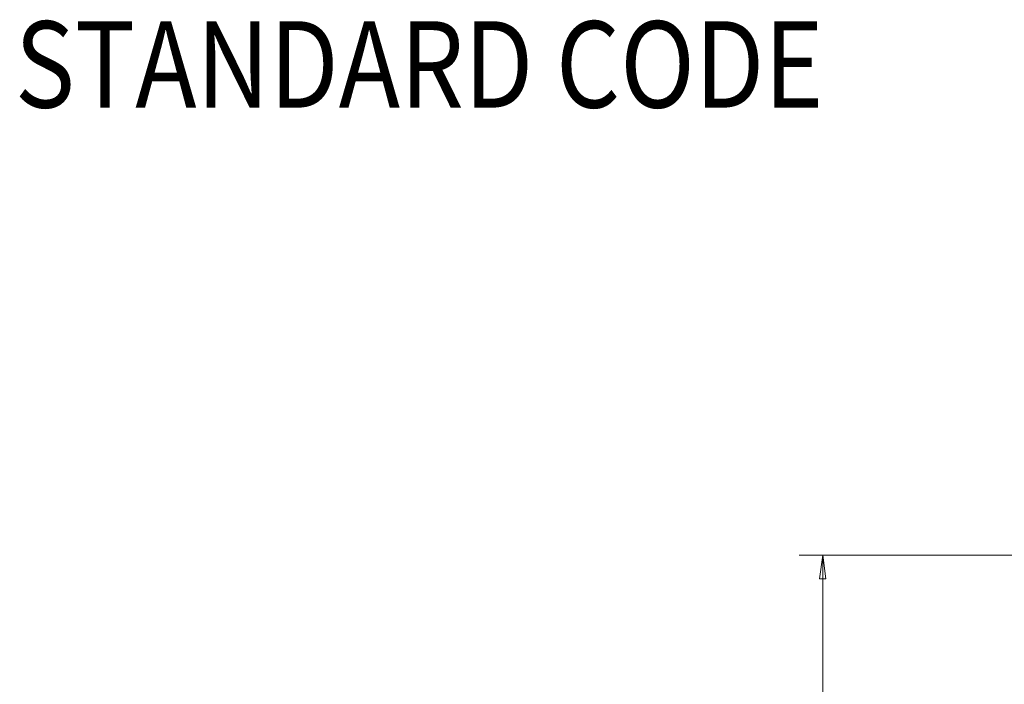
# Model space of a CAD drawing. Units: millimetres. Extents: x -51 to 48, y -88 to 76.
# Drawn here: x -51 to -11, y -33 to -6 of the extents above; entities that cross this region are included whole.
import ezdxf

# ---------------------------------------------------------------- set-up
doc = ezdxf.new("R2010")
doc.units = ezdxf.units.MM
doc.layers.get('0').update_dxf_attribs({"linetype": 'CONTINUOUS'})
doc.layers.add('2', color=7, linetype='CONTINUOUS')
doc.layers.add('SK6', color=5, linetype='CONTINUOUS')
doc.styles.add('iso_b_vert', font='simplex.shx')
doc.dimstyles.get("Standard").update_dxf_attribs({"dimtxt": 0.18, "dimasz": 0.18, "dimexe": 0.18, "dimexo": 0.0625, "dimgap": 0.09, "dimtad": 1, "dimzin": 0, "dimdsep": 52, "dimtxsty": 'Standard', "dimcen": 0.09, "dimadec": 0, "dimazin": 0, "dimtfac": 1, "dimtdec": 4, "dimtofl": 0, "dimtmove": 0, "dimatfit": 3, "dimfxl": 1, "dimtolj": 1, "dimtzin": 0, "dimarcsym": 0})

# ---------------------------------------------------------------- blocks, each defined once
blk = doc.blocks.new('DimnDraft3D2')
at = {"layer": '2', "lineweight": 13}
for p, q in [((-0.476956, -27.5), (-19.303912, -27.5)), ((-18.35, -27.5), (-18.475585, -28.453913)), ((-18.35, -62.5), (-18.35, -27.5)), ((-18.35, -27.5), (-18.224415, -28.453912)), ((-18.224415, -28.453912), (-18.475585, -28.453913)), ((-18.475585, -61.546088), (-18.224415, -61.546087)), ((-18.35, -62.5), (-18.475585, -61.546088)), ((-18.35, -62.5), (-18.224415, -61.546087)), ((0.523044, -62.5), (-19.303912, -62.5))]:
    blk.add_line(p, q, dxfattribs=at)
at = {"layer": '2', "lineweight": 18, "insert": (-19.1, -46.042105), "char_height": 3, "attachment_point": 7, "rotation": 90, "line_spacing_factor": 1.084337, "style": 'iso_b_vert'}
blk.add_mtext('\\W0.6740;35', dxfattribs=at)
blk = doc.blocks.new('_CLOSED')
at = {"lineweight": -2}
for p, q in [((-1, 0.166667), (0, 0)), ((-1, 0.166667), (-1, -0.166667)), ((0, 0), (-1, -0.166667)), ((0, 0), (-1, 0))]:
    blk.add_line(p, q, dxfattribs=at)

msp = doc.modelspace()

# ---------------------------------------------------------------- texts
at = {"layer": 'SK6', "lineweight": 18, "insert": (-51.0868, -9.375), "char_height": 3.5, "attachment_point": 7, "line_spacing_factor": 1.084337, "style": 'iso_b_vert'}
msp.add_mtext('\\W0.8552;STANDARD CODE', dxfattribs=at)

# ---------------------------------------------------------------- dimensions: what is measured, and where the dimension line sits
at = {"layer": '2', "lineweight": 13}
dim = msp.add_linear_dim(base=(-18.35, -27.5), p1=(0.523, -62.5), p2=(-0.477, -27.5), angle=90, dimstyle='Standard', override={"dimtxt": 3, "dimasz": 0.953912, "dimexe": 0.953912, "dimexo": 0.476956, "dimgap": 1.5, "dimtad": 1, "dimtih": 0, "dimtoh": 0, "dimdec": 3, "dimzin": 8, "dimpost": '<>', "dimtxsty": 'iso_b_vert', "dimblk1": 'CLOSED', "dimblk2": 'CLOSED', "dimsah": 1, "dimclrd": 2, "dimclre": 2, "dimclrt": 7, "dimtm": -0.005, "dimtdec": 3, "dimtofl": 1, "dimtmove": 0}, dxfattribs=at)
dim.commit()
dim.dimension.update_dxf_attribs({"geometry": 'DimnDraft3D2', "text_midpoint": (-18.35, -43.2079)})

doc.saveas('drawing.dxf')
